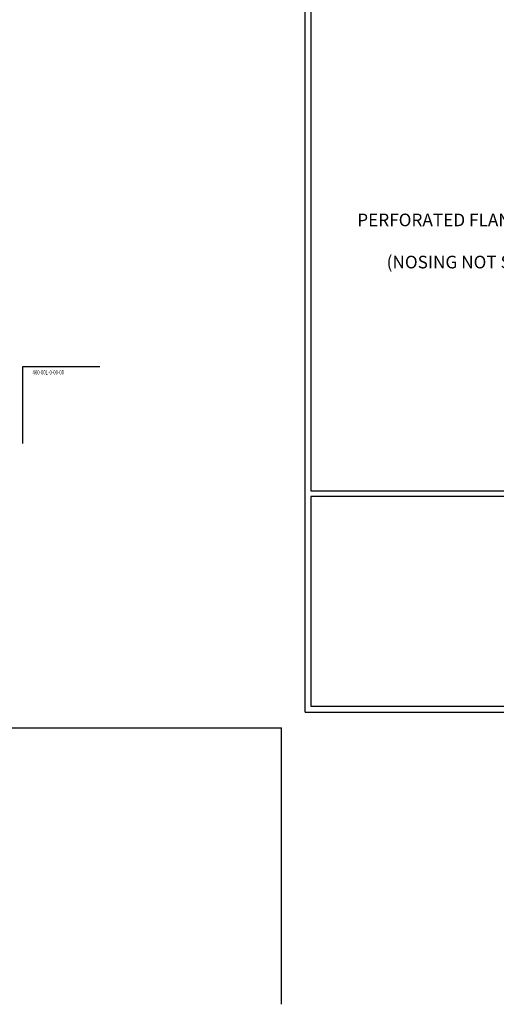
# Model space of a CAD drawing. Units: inches. Extents: x 16.1 to 97.7, y -13.2 to 40.5.
# Drawn here: x 32.1 to 46.2, y -13.2 to 16.1 of the extents above; entities that cross this region are included whole.
import ezdxf
from ezdxf.enums import TextEntityAlignment as Align

# ---------------------------------------------------------------- set-up
doc = ezdxf.new("R2010")
doc.units = ezdxf.units.IN
doc.header["$MEASUREMENT"] = 0
doc.layers.get('DEFPOINTS').update_dxf_attribs({"lineweight": 30})
for name, color, linetype, lineweight in [('TBLOCK-T3', 241, 'Continuous', 20), ('TBLOCK-T5', 111, 'Continuous', 30), ('TEXT - 4', 241, 'Continuous', 25)]:
    doc.layers.add(name, color=color, linetype=linetype, lineweight=lineweight)
doc.styles.add('ROMANC', font='romanc', dxfattribs={"height": 2})
doc.styles.add('ROMANS', font='romans', dxfattribs={"width": 0.9, "height": 3})

msp = doc.modelspace()

# ---------------------------------------------------------------- linework, layer by layer
at = {"layer": 'DEFPOINTS'}
for p, q in [((32.18399, 3.49117), (32.18399, 5.7745)), ((32.18399, 5.7745), (34.46732, 5.7745)), ((31.65688, -4.95001), (39.86, -4.95001)), ((39.86, -13.15314), (39.86, -4.95001))]:
    msp.add_line(p, q, dxfattribs=at)
at = {"layer": 'TBLOCK-T5'}
for q in [(40.56313, 31.79999), (88.7975, -4.48126)]:
    msp.add_line((40.56313, -4.48126), q, dxfattribs=at)
for points in [[(88.62245, 2.08825), (88.62245, 31.62494), (40.73817, 31.62494), (40.73817, 2.08825)], [(64.42139, -4.30621), (64.42139, 1.9132), (40.73817, 1.9132), (40.73817, -4.30621)]]:
    msp.add_lwpolyline(points, close=True, dxfattribs=at)

# ---------------------------------------------------------------- texts
at = {"layer": 'TBLOCK-T3', "style": 'ROMANC', "width": 0.7}
msp.add_text('400-001-0-00-00', height=0.1304763, dxfattribs=at).set_placement((32.93642, 5.60245), align=Align.MIDDLE_CENTER)
at = {"layer": 'TEXT - 4', "insert": (51.60431, 10.31366), "char_height": 0.375, "attachment_point": 3, "style": 'ROMANS'}
msp.add_mtext_dynamic_manual_height_columns('PERFORATED FLANGES ENCAPSULATED \\PIN NOSING MATERIAL\\P(NOSING NOT SHOWN FOR CLARITY)', width=16.080883, gutter_width=60, heights=[0], dxfattribs=at)

doc.saveas('drawing.dxf')
